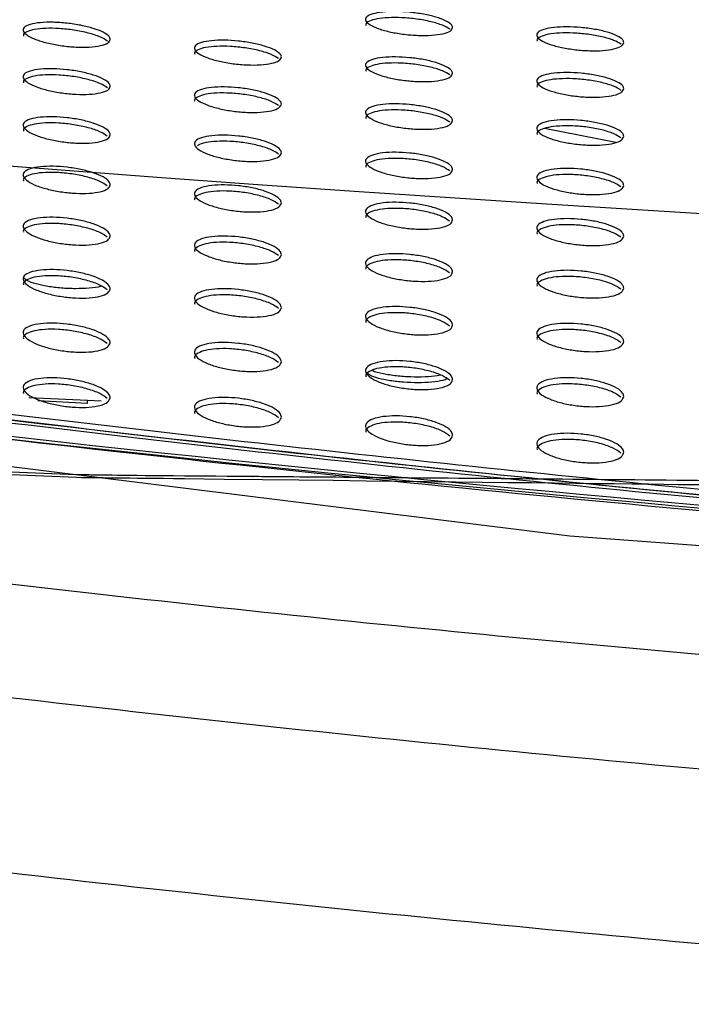
# Paper-space layout '_Bottom' of a CAD drawing. Units: millimetres. Extents: x -282 to 446, y 80 to 759.
# Drawn here: x -8 to 15, y 182 to 216 of the extents above; entities that cross this region are included whole.
import ezdxf

# ---------------------------------------------------------------- set-up
doc = ezdxf.new("R2010")
doc.units = ezdxf.units.MM

psp = doc.layouts.new('_Bottom')

# ---------------------------------------------------------------- linework, layer by layer
at = {"color": 7, "linetype": 'Continuous', "lineweight": 25}
for p, q in [((12.556, 211.637), (10.099, 212.111)), ((-5.649, 202.736), (-7.676, 202.837)), ((-5.649, 202.634), (-7.36, 202.727)), ((-5.176, 202.716), (-5.649, 202.736)), ((-5.649, 202.634), (-5.649, 202.736))]:
    psp.add_line(p, q, dxfattribs=at)
at = {"color": 7, "linetype": 'Continuous', "flags": 128}
psp.add_lwpolyline([(276.688, 211.202), (232.854, 203.549), (188.694, 198.069), (144.317, 194.776), (99.832, 193.677), (55.346, 194.776), (10.969, 198.069), (-33.19, 203.549), (-77.025, 211.202)], dxfattribs=at)
at = {"color": 7, "linetype": 'Continuous', "lineweight": 25}
psp.add_arc((99.832, 933.87), 720, 260.490137, 267.014382, dxfattribs=at)
at = {"color": 7, "linetype": 'Continuous'}
psp.add_arc((100.041, 1611.822), 1405.182, 261.312834, 278.669928, dxfattribs=at)
at = {"color": 7, "linetype": 'Continuous', "lineweight": 25}
for points, knots in [([(6.932, 215.598), (6.915, 215.556), (6.881, 215.47), (6.616, 215.376), (6.228, 215.323), (5.757, 215.318), (5.261, 215.357), (4.783, 215.437), (4.37, 215.55), (4.065, 215.686), (3.912, 215.83), (3.94, 215.965), (4.148, 216.071), (4.503, 216.136), (4.955, 216.155), (5.449, 216.128), (5.938, 216.061), (6.377, 215.959), (6.718, 215.831), (6.904, 215.705), (6.924, 215.629), (6.932, 215.598)], [0, 0, 0, 0, 0.054815, 0.109685, 0.163099, 0.214742, 0.265567, 0.316819, 0.369527, 0.424141, 0.480319, 0.536982, 0.592759, 0.646707, 0.698788, 0.749794, 0.800882, 0.853108, 0.907085, 0.962763, 1, 1, 1, 1]), ([(6.836, 215.535), (6.761, 215.582), (6.61, 215.676), (6.195, 215.801), (5.702, 215.893), (5.183, 215.941), (4.706, 215.943), (4.31, 215.901), (4.046, 215.82), (3.921, 215.737), (3.944, 215.68), (3.949, 215.668)], [0, 0, 0, 0, 0.125229, 0.252871, 0.377596, 0.497981, 0.614651, 0.729766, 0.845964, 0.965398, 1, 1, 1, 1]), ([(-96.231, 215.579), (-90.089, 214.341), (-77.806, 211.864), (-59.287, 208.584), (-40.706, 205.626), (-21.497, 202.947), (-1.671, 200.581), (18.782, 198.585), (39.284, 196.991), (52.982, 196.3), (59.832, 195.954)], [0, 0, 0, 0, 0.119374, 0.238748, 0.35829, 0.477832, 0.608257, 0.738681, 0.869341, 1, 1, 1, 1]), ([(-4.868, 215.188), (-4.885, 215.145), (-4.918, 215.058), (-5.183, 214.965), (-5.569, 214.916), (-6.038, 214.916), (-6.532, 214.963), (-7.009, 215.05), (-7.424, 215.17), (-7.732, 215.314), (-7.887, 215.464), (-7.861, 215.602), (-7.653, 215.709), (-7.299, 215.771), (-6.849, 215.784), (-6.357, 215.751), (-5.87, 215.677), (-5.429, 215.567), (-5.086, 215.431), (-4.896, 215.299), (-4.876, 215.22), (-4.868, 215.188)], [0, 0, 0, 0, 0.054659, 0.109381, 0.162517, 0.213833, 0.264422, 0.315618, 0.368474, 0.423391, 0.479908, 0.536785, 0.592541, 0.646245, 0.697991, 0.748726, 0.799709, 0.85203, 0.906271, 0.96228, 1, 1, 1, 1]), ([(-4.965, 215.129), (-5.04, 215.178), (-5.192, 215.277), (-5.608, 215.41), (-6.104, 215.511), (-6.624, 215.567), (-7.102, 215.574), (-7.495, 215.536), (-7.757, 215.456), (-7.879, 215.373), (-7.856, 215.316), (-7.851, 215.303)], [0, 0, 0, 0, 0.1255897, 0.2539717, 0.379523, 0.5004543, 0.6171833, 0.7319048, 0.8474618, 0.9662845, 1, 1, 1, 1]), ([(12.832, 215.08), (12.815, 215.037), (12.781, 214.951), (12.515, 214.853), (12.126, 214.797), (11.654, 214.789), (11.157, 214.826), (10.68, 214.903), (10.268, 215.014), (9.964, 215.148), (9.812, 215.292), (9.84, 215.428), (10.048, 215.537), (10.405, 215.605), (10.858, 215.627), (11.353, 215.603), (11.841, 215.539), (12.279, 215.44), (12.619, 215.313), (12.805, 215.187), (12.824, 215.111), (12.832, 215.08)], [0, 0, 0, 0, 0.054946, 0.109948, 0.163501, 0.21524, 0.266082, 0.317273, 0.369867, 0.424355, 0.480447, 0.537108, 0.592975, 0.647061, 0.699262, 0.750318, 0.801369, 0.853487, 0.90733, 0.962902, 1, 1, 1, 1]), ([(-88.773, 215.302), (-78.406, 213.246), (-57.677, 209.137), (-26.345, 204.257), (5.108, 200.386), (34.681, 197.667), (53.778, 196.747), (62.332, 196.335)], [0, 0, 0, 0, 0.207948, 0.415817, 0.623795, 0.831504, 1, 1, 1, 1]), ([(-88.773, 215.302), (-81.799, 213.897), (-67.851, 211.087), (-46.805, 207.453), (-25.676, 204.25), (-0.875, 201.084), (27.619, 198.195), (49.09, 196.975), (59.832, 196.365)], [0, 0, 0, 0, 0.142313, 0.284626, 0.427219, 0.569812, 0.784777, 1, 1, 1, 1]), ([(-88.773, 215.196), (-81.782, 213.788), (-67.802, 210.973), (-46.706, 207.333), (-25.526, 204.126), (-0.725, 200.965), (27.719, 198.087), (49.123, 196.872), (59.832, 196.264)], [0, 0, 0, 0, 0.142647, 0.285294, 0.428224, 0.571154, 0.785449, 1, 1, 1, 1]), ([(-88.733, 215.491), (-78.369, 213.436), (-57.644, 209.326), (-26.319, 204.446), (5.129, 200.575), (34.692, 197.857), (53.783, 196.937), (62.332, 196.525)], [0, 0, 0, 0, 0.20796, 0.415841, 0.623831, 0.83155, 1, 1, 1, 1]), ([(12.735, 215.018), (12.66, 215.064), (12.509, 215.158), (12.095, 215.281), (11.602, 215.369), (11.084, 215.414), (10.608, 215.413), (10.212, 215.368), (9.946, 215.284), (9.821, 215.2), (9.844, 215.143), (9.849, 215.13)], [0, 0, 0, 0, 0.125025, 0.252581, 0.377045, 0.497149, 0.613668, 0.728835, 0.84527, 0.965047, 1, 1, 1, 1]), ([(1.032, 214.583), (1.015, 214.539), (0.982, 214.452), (0.716, 214.356), (0.329, 214.304), (-0.141, 214.301), (-0.636, 214.344), (-1.113, 214.428), (-1.527, 214.546), (-1.833, 214.688), (-1.987, 214.837), (-1.96, 214.976), (-1.753, 215.085), (-1.397, 215.149), (-0.946, 215.166), (-0.453, 215.137), (0.034, 215.065), (0.473, 214.958), (0.816, 214.825), (1.004, 214.694), (1.024, 214.615), (1.032, 214.583)], [0, 0, 0, 0, 0.054795, 0.10965, 0.16294, 0.214376, 0.265002, 0.316143, 0.368874, 0.423641, 0.480049, 0.536915, 0.592765, 0.646623, 0.698505, 0.7493, 0.800252, 0.852466, 0.906562, 0.962448, 1, 1, 1, 1]), ([(0.935, 214.525), (0.86, 214.573), (0.708, 214.671), (0.292, 214.801), (-0.203, 214.899), (-0.723, 214.951), (-1.199, 214.955), (-1.593, 214.914), (-1.856, 214.831), (-1.979, 214.747), (-1.956, 214.689), (-1.951, 214.676)], [0, 0, 0, 0, 0.125389, 0.253633, 0.378879, 0.499501, 0.616072, 0.730855, 0.84667, 0.965857, 1, 1, 1, 1]), ([(6.932, 214.018), (6.915, 213.974), (6.881, 213.885), (6.616, 213.788), (6.227, 213.733), (5.756, 213.726), (5.26, 213.767), (4.784, 213.848), (4.371, 213.964), (4.066, 214.104), (3.912, 214.253), (3.94, 214.392), (4.148, 214.502), (4.505, 214.57), (4.957, 214.59), (5.45, 214.563), (5.938, 214.495), (6.376, 214.391), (6.717, 214.259), (6.904, 214.128), (6.924, 214.05), (6.932, 214.018)], [0, 0, 0, 0, 0.054914, 0.109888, 0.163312, 0.214853, 0.265513, 0.316609, 0.369229, 0.423863, 0.480172, 0.537023, 0.592958, 0.646955, 0.698961, 0.749812, 0.800735, 0.852849, 0.906815, 0.962592, 1, 1, 1, 1]), ([(-4.868, 213.571), (-4.885, 213.526), (-4.918, 213.436), (-5.183, 213.339), (-5.571, 213.288), (-6.039, 213.287), (-6.533, 213.334), (-7.009, 213.423), (-7.423, 213.546), (-7.731, 213.694), (-7.887, 213.849), (-7.861, 213.992), (-7.653, 214.103), (-7.297, 214.167), (-6.847, 214.182), (-6.356, 214.149), (-5.87, 214.073), (-5.43, 213.961), (-5.087, 213.822), (-4.897, 213.685), (-4.876, 213.604), (-4.868, 213.571)], [0, 0, 0, 0, 0.054766, 0.109599, 0.162746, 0.21395, 0.264362, 0.31539, 0.368154, 0.423095, 0.479753, 0.536832, 0.592755, 0.646509, 0.698175, 0.748745, 0.799553, 0.851756, 0.905983, 0.962098, 1, 1, 1, 1]), ([(6.834, 213.96), (6.759, 214.008), (6.608, 214.105), (6.192, 214.233), (5.698, 214.327), (5.179, 214.376), (4.703, 214.377), (4.309, 214.333), (4.045, 214.248), (3.921, 214.163), (3.944, 214.104), (3.949, 214.091)], [0, 0, 0, 0, 0.125202, 0.253329, 0.378303, 0.498646, 0.615072, 0.729912, 0.845963, 0.965484, 1, 1, 1, 1]), ([(-4.966, 213.517), (-5.041, 213.568), (-5.194, 213.669), (-5.611, 213.806), (-6.108, 213.909), (-6.629, 213.965), (-7.105, 213.971), (-7.497, 213.931), (-7.757, 213.847), (-7.879, 213.761), (-7.856, 213.702), (-7.851, 213.689)], [0, 0, 0, 0, 0.125582, 0.254485, 0.380302, 0.501183, 0.617647, 0.732075, 0.847476, 0.966389, 1, 1, 1, 1]), ([(12.832, 213.488), (12.815, 213.443), (12.781, 213.354), (12.515, 213.254), (12.125, 213.196), (11.653, 213.187), (11.157, 213.225), (10.681, 213.304), (10.269, 213.418), (9.965, 213.556), (9.812, 213.705), (9.84, 213.845), (10.049, 213.958), (10.406, 214.028), (10.859, 214.051), (11.354, 214.027), (11.841, 213.961), (12.278, 213.859), (12.618, 213.728), (12.804, 213.599), (12.824, 213.52), (12.832, 213.488)], [0, 0, 0, 0, 0.055035, 0.110129, 0.163681, 0.21531, 0.265986, 0.317027, 0.369544, 0.424063, 0.480292, 0.53714, 0.593155, 0.647279, 0.699396, 0.750294, 0.801183, 0.8532, 0.907043, 0.962722, 1, 1, 1, 1]), ([(12.734, 213.431), (12.659, 213.478), (12.508, 213.575), (12.092, 213.701), (11.598, 213.793), (11.08, 213.838), (10.604, 213.836), (10.21, 213.79), (9.946, 213.703), (9.821, 213.615), (9.844, 213.557), (9.849, 213.544)], [0, 0, 0, 0, 0.125009, 0.253054, 0.377787, 0.497872, 0.614164, 0.729057, 0.845329, 0.965163, 1, 1, 1, 1]), ([(1.032, 212.959), (1.015, 212.913), (0.981, 212.823), (0.716, 212.723), (0.327, 212.668), (-0.143, 212.664), (-0.637, 212.708), (-1.112, 212.794), (-1.526, 212.914), (-1.833, 213.06), (-1.987, 213.214), (-1.961, 213.358), (-1.752, 213.471), (-1.395, 213.539), (-0.944, 213.557), (-0.452, 213.527), (0.034, 213.455), (0.473, 213.345), (0.815, 213.208), (1.004, 213.073), (1.024, 212.991), (1.032, 212.959)], [0, 0, 0, 0, 0.054907, 0.109879, 0.163187, 0.214516, 0.264968, 0.315941, 0.368574, 0.42336, 0.479904, 0.53697, 0.592989, 0.646903, 0.69871, 0.749345, 0.800122, 0.852214, 0.906291, 0.962277, 1, 1, 1, 1]), ([(0.933, 212.905), (0.858, 212.955), (0.706, 213.056), (0.289, 213.19), (-0.207, 213.289), (-0.727, 213.341), (-1.202, 213.344), (-1.595, 213.301), (-1.856, 213.215), (-1.979, 213.127), (-1.956, 213.068), (-1.951, 213.055)], [0, 0, 0, 0, 0.125363, 0.254118, 0.379614, 0.500174, 0.616481, 0.730979, 0.846653, 0.965944, 1, 1, 1, 1]), ([(6.932, 212.386), (6.915, 212.34), (6.881, 212.249), (6.615, 212.147), (6.225, 212.09), (5.754, 212.083), (5.259, 212.124), (4.784, 212.207), (4.372, 212.325), (4.066, 212.469), (3.912, 212.623), (3.94, 212.767), (4.149, 212.882), (4.506, 212.952), (4.959, 212.973), (5.452, 212.947), (5.938, 212.877), (6.375, 212.77), (6.716, 212.635), (6.904, 212.5), (6.924, 212.419), (6.932, 212.386)], [0, 0, 0, 0, 0.055025, 0.110113, 0.163555, 0.214992, 0.265481, 0.31641, 0.368934, 0.423584, 0.480025, 0.537074, 0.593179, 0.647234, 0.699167, 0.749858, 0.800605, 0.852598, 0.906546, 0.962424, 1, 1, 1, 1]), ([(-4.868, 211.901), (-4.885, 211.854), (-4.918, 211.761), (-5.184, 211.661), (-5.572, 211.607), (-6.041, 211.605), (-6.534, 211.653), (-7.008, 211.743), (-7.422, 211.869), (-7.731, 212.02), (-7.887, 212.181), (-7.861, 212.329), (-7.652, 212.443), (-7.296, 212.511), (-6.845, 212.527), (-6.355, 212.494), (-5.87, 212.417), (-5.431, 212.302), (-5.087, 212.16), (-4.897, 212.019), (-4.876, 211.935), (-4.868, 211.901)], [0, 0, 0, 0, 0.054875, 0.10982, 0.162977, 0.214068, 0.264301, 0.315163, 0.367834, 0.422798, 0.479597, 0.53688, 0.592972, 0.646778, 0.698363, 0.748768, 0.799399, 0.851482, 0.905695, 0.961917, 1, 1, 1, 1]), ([(6.833, 212.333), (6.758, 212.383), (6.606, 212.483), (6.189, 212.614), (5.693, 212.71), (5.175, 212.759), (4.7, 212.759), (4.307, 212.713), (4.045, 212.625), (3.921, 212.536), (3.944, 212.476), (3.949, 212.463)], [0, 0, 0, 0, 0.125172, 0.253804, 0.379026, 0.499305, 0.615467, 0.730023, 0.845935, 0.965563, 1, 1, 1, 1]), ([(-4.968, 211.852), (-5.043, 211.904), (-5.196, 212.009), (-5.614, 212.148), (-6.113, 212.253), (-6.633, 212.31), (-7.108, 212.315), (-7.498, 212.272), (-7.758, 212.185), (-7.879, 212.096), (-7.856, 212.035), (-7.851, 212.022)], [0, 0, 0, 0, 0.125582, 0.255013, 0.381096, 0.501918, 0.618111, 0.732242, 0.84749, 0.966499, 1, 1, 1, 1]), ([(12.832, 211.846), (12.815, 211.8), (12.781, 211.707), (12.514, 211.604), (12.124, 211.544), (11.651, 211.534), (11.156, 211.573), (10.682, 211.654), (10.27, 211.77), (9.966, 211.913), (9.812, 212.066), (9.84, 212.212), (10.049, 212.328), (10.408, 212.401), (10.861, 212.425), (11.355, 212.4), (11.841, 212.333), (12.277, 212.228), (12.617, 212.094), (12.804, 211.96), (12.824, 211.878), (12.832, 211.846)], [0, 0, 0, 0, 0.055135, 0.110332, 0.163891, 0.21541, 0.265916, 0.316797, 0.369228, 0.423772, 0.480138, 0.537181, 0.593359, 0.64753, 0.699565, 0.750299, 0.801017, 0.852924, 0.90676, 0.962547, 1, 1, 1, 1]), ([(12.732, 211.793), (12.657, 211.843), (12.506, 211.942), (12.089, 212.072), (11.594, 212.166), (11.076, 212.212), (10.601, 212.209), (10.209, 212.16), (9.945, 212.07), (9.821, 211.98), (9.844, 211.92), (9.849, 211.907)], [0, 0, 0, 0, 0.124991, 0.253541, 0.378538, 0.498583, 0.614627, 0.729234, 0.845349, 0.965264, 1, 1, 1, 1]), ([(1.032, 211.281), (1.015, 211.234), (0.981, 211.14), (0.715, 211.037), (0.326, 210.98), (-0.145, 210.975), (-0.638, 211.019), (-1.112, 211.106), (-1.525, 211.23), (-1.832, 211.379), (-1.987, 211.538), (-1.961, 211.687), (-1.751, 211.804), (-1.394, 211.875), (-0.942, 211.894), (-0.451, 211.864), (0.035, 211.791), (0.472, 211.679), (0.814, 211.538), (1.004, 211.399), (1.024, 211.315), (1.032, 211.281)], [0, 0, 0, 0, 0.055023, 0.110114, 0.163439, 0.214659, 0.264932, 0.315735, 0.368271, 0.423076, 0.479758, 0.537026, 0.593219, 0.647189, 0.698921, 0.749392, 0.799992, 0.85196, 0.906017, 0.962105, 1, 1, 1, 1]), ([(0.932, 211.233), (0.857, 211.284), (0.704, 211.388), (0.286, 211.525), (-0.212, 211.626), (-0.73, 211.678), (-1.208, 211.681), (-1.586, 211.633), (-1.812, 211.573), (-1.856, 211.524), (-1.864, 211.515)], [0, 0, 0, 0, 0.143651, 0.291806, 0.435915, 0.574001, 0.706978, 0.837866, 0.970271, 1, 1, 1, 1]), ([(6.932, 210.701), (6.915, 210.654), (6.881, 210.559), (6.614, 210.454), (6.224, 210.394), (5.752, 210.386), (5.258, 210.428), (4.785, 210.512), (4.373, 210.633), (4.067, 210.781), (3.912, 210.94), (3.94, 211.089), (4.149, 211.208), (4.508, 211.281), (4.961, 211.304), (5.453, 211.277), (5.938, 211.206), (6.375, 211.097), (6.716, 210.958), (6.904, 210.819), (6.924, 210.735), (6.932, 210.701)], [0, 0, 0, 0, 0.055144, 0.110354, 0.163817, 0.215148, 0.265461, 0.316219, 0.368642, 0.423306, 0.479881, 0.537133, 0.593414, 0.647532, 0.699392, 0.74992, 0.800488, 0.852354, 0.90628, 0.962257, 1, 1, 1, 1]), ([(41.762, 191.94), (31.001, 192.725), (9.467, 194.297), (-18.241, 197.515), (-41.409, 200.763), (-60.068, 203.76), (-78.682, 207.085), (-91.04, 209.599), (-97.219, 210.857)], [0, 0, 0, 0, 0.230564, 0.461387, 0.595943, 0.730498, 0.865249, 1, 1, 1, 1]), ([(-4.868, 210.179), (-4.885, 210.131), (-4.919, 210.035), (-5.185, 209.931), (-5.574, 209.875), (-6.042, 209.873), (-6.534, 209.921), (-7.008, 210.012), (-7.421, 210.141), (-7.73, 210.296), (-7.887, 210.461), (-7.861, 210.614), (-7.652, 210.733), (-7.294, 210.803), (-6.844, 210.82), (-6.354, 210.787), (-5.87, 210.708), (-5.432, 210.592), (-5.088, 210.446), (-4.897, 210.301), (-4.877, 210.214), (-4.868, 210.179)], [0, 0, 0, 0, 0.054981, 0.110035, 0.1632, 0.214178, 0.264237, 0.314935, 0.367516, 0.422503, 0.479441, 0.536925, 0.593185, 0.647042, 0.698547, 0.748787, 0.799244, 0.851209, 0.905409, 0.961739, 1, 1, 1, 1]), ([(6.831, 210.654), (6.756, 210.704), (6.604, 210.808), (6.186, 210.942), (5.689, 211.041), (5.17, 211.09), (4.697, 211.088), (4.306, 211.04), (4.044, 210.948), (3.921, 210.856), (3.944, 210.795), (3.949, 210.781)], [0, 0, 0, 0, 0.125144, 0.254295, 0.37976, 0.499962, 0.615846, 0.730114, 0.845893, 0.965643, 1, 1, 1, 1]), ([(-4.969, 210.136), (-5.045, 210.188), (-5.197, 210.296), (-5.617, 210.439), (-6.117, 210.546), (-6.638, 210.603), (-7.111, 210.607), (-7.5, 210.561), (-7.758, 210.471), (-7.879, 210.38), (-7.857, 210.318), (-7.852, 210.304)], [0, 0, 0, 0, 0.125594, 0.255549, 0.381894, 0.502655, 0.618575, 0.732411, 0.847509, 0.966614, 1, 1, 1, 1]), ([(12.832, 210.152), (12.815, 210.105), (12.781, 210.009), (12.513, 209.902), (12.122, 209.84), (11.65, 209.83), (11.155, 209.869), (10.682, 209.952), (10.271, 210.071), (9.966, 210.217), (9.812, 210.376), (9.84, 210.526), (10.05, 210.646), (10.409, 210.722), (10.863, 210.747), (11.356, 210.722), (11.841, 210.653), (12.277, 210.546), (12.617, 210.408), (12.804, 210.27), (12.824, 210.186), (12.832, 210.152)], [0, 0, 0, 0, 0.055246, 0.110558, 0.164132, 0.215543, 0.265876, 0.316591, 0.368925, 0.423487, 0.479988, 0.537233, 0.593583, 0.647812, 0.699769, 0.750337, 0.800879, 0.852666, 0.906488, 0.962379, 1, 1, 1, 1]), ([(12.731, 210.105), (12.656, 210.156), (12.504, 210.258), (12.086, 210.391), (11.59, 210.487), (11.072, 210.534), (10.598, 210.53), (10.207, 210.479), (9.945, 210.386), (9.821, 210.293), (9.844, 210.231), (9.849, 210.217)], [0, 0, 0, 0, 0.124969, 0.254031, 0.379281, 0.499265, 0.615041, 0.729359, 0.845327, 0.965348, 1, 1, 1, 1]), ([(1.032, 209.551), (1.015, 209.502), (0.981, 209.406), (0.714, 209.299), (0.324, 209.239), (-0.146, 209.234), (-0.639, 209.278), (-1.112, 209.367), (-1.524, 209.493), (-1.831, 209.647), (-1.987, 209.811), (-1.961, 209.964), (-1.751, 210.085), (-1.392, 210.159), (-0.94, 210.179), (-0.449, 210.149), (0.035, 210.074), (0.472, 209.96), (0.814, 209.816), (1.003, 209.673), (1.024, 209.586), (1.032, 209.551)], [0, 0, 0, 0, 0.055136, 0.110343, 0.163681, 0.214788, 0.264885, 0.315522, 0.367965, 0.422791, 0.47961, 0.53708, 0.593442, 0.647468, 0.699122, 0.749431, 0.799854, 0.851701, 0.905741, 0.961933, 1, 1, 1, 1]), ([(0.93, 209.508), (0.855, 209.561), (0.702, 209.667), (0.283, 209.808), (-0.216, 209.911), (-0.736, 209.964), (-1.209, 209.964), (-1.598, 209.916), (-1.857, 209.823), (-1.979, 209.73), (-1.956, 209.667), (-1.951, 209.653)], [0, 0, 0, 0, 0.125345, 0.255145, 0.381144, 0.501564, 0.617323, 0.731244, 0.846638, 0.966151, 1, 1, 1, 1]), ([(6.932, 208.964), (6.915, 208.915), (6.881, 208.817), (6.613, 208.708), (6.222, 208.646), (5.751, 208.638), (5.257, 208.679), (4.785, 208.765), (4.373, 208.889), (4.068, 209.041), (3.912, 209.204), (3.939, 209.358), (4.15, 209.481), (4.51, 209.558), (4.963, 209.581), (5.455, 209.554), (5.939, 209.482), (6.374, 209.37), (6.715, 209.228), (6.904, 209.085), (6.924, 208.999), (6.932, 208.964)], [0, 0, 0, 0, 0.055264, 0.1105986, 0.1640824, 0.2153059, 0.2654417, 0.3160285, 0.3683522, 0.4230314, 0.4797401, 0.5371948, 0.5936521, 0.6478327, 0.6996208, 0.7499861, 0.8003743, 0.8521139, 0.9060165, 0.9620938, 1, 1, 1, 1]), ([(6.829, 208.922), (6.754, 208.974), (6.602, 209.08), (6.183, 209.218), (5.685, 209.318), (5.166, 209.367), (4.694, 209.364), (4.304, 209.313), (4.044, 209.219), (3.921, 209.124), (3.944, 209.061), (3.949, 209.047)], [0, 0, 0, 0, 0.125126, 0.254798, 0.380503, 0.500621, 0.616224, 0.730206, 0.845855, 0.965733, 1, 1, 1, 1]), ([(-4.868, 208.408), (-4.885, 208.358), (-4.919, 208.26), (-5.185, 208.153), (-5.575, 208.095), (-6.044, 208.092), (-6.535, 208.14), (-7.007, 208.233), (-7.42, 208.365), (-7.729, 208.523), (-7.887, 208.692), (-7.861, 208.85), (-7.651, 208.972), (-7.293, 209.045), (-6.842, 209.063), (-6.353, 209.03), (-5.87, 208.95), (-5.432, 208.831), (-5.089, 208.682), (-4.897, 208.533), (-4.877, 208.444), (-4.868, 208.408)], [0, 0, 0, 0, 0.0550813, 0.1102395, 0.1634088, 0.2142749, 0.2641665, 0.3147106, 0.3672067, 0.4222166, 0.4792869, 0.5369652, 0.5933872, 0.6472938, 0.6987187, 0.7488001, 0.7990884, 0.8509406, 0.9051305, 0.961567, 1, 1, 1, 1]), ([(-4.974, 208.371), (-5.048, 208.425), (-5.201, 208.535), (-5.62, 208.68), (-6.121, 208.789), (-6.642, 208.846), (-7.114, 208.849), (-7.502, 208.801), (-7.759, 208.709), (-7.879, 208.615), (-7.857, 208.551), (-7.852, 208.537)], [0, 0, 0, 0, 0.12429, 0.254952, 0.381744, 0.502627, 0.618455, 0.732175, 0.847301, 0.96668, 1, 1, 1, 1]), ([(12.832, 208.407), (12.815, 208.358), (12.781, 208.26), (12.512, 208.149), (12.12, 208.085), (11.648, 208.074), (11.154, 208.113), (10.682, 208.198), (10.272, 208.32), (9.967, 208.47), (9.812, 208.633), (9.84, 208.788), (10.05, 208.913), (10.411, 208.991), (10.865, 209.017), (11.358, 208.992), (11.841, 208.922), (12.276, 208.812), (12.616, 208.671), (12.804, 208.529), (12.824, 208.442), (12.832, 208.407)], [0, 0, 0, 0, 0.055365, 0.110799, 0.164396, 0.215704, 0.265863, 0.316408, 0.368642, 0.423216, 0.479847, 0.537294, 0.593822, 0.648116, 0.7, 0.750405, 0.800769, 0.852431, 0.906232, 0.962222, 1, 1, 1, 1]), ([(12.729, 208.366), (12.654, 208.417), (12.502, 208.523), (12.083, 208.659), (11.585, 208.757), (11.067, 208.804), (10.595, 208.799), (10.206, 208.746), (9.944, 208.649), (9.821, 208.554), (9.844, 208.49), (9.849, 208.476)], [0, 0, 0, 0, 0.124945, 0.254517, 0.380004, 0.499906, 0.615404, 0.729435, 0.845273, 0.965419, 1, 1, 1, 1]), ([(1.032, 207.771), (1.015, 207.721), (0.981, 207.621), (0.713, 207.511), (0.323, 207.45), (-0.148, 207.444), (-0.639, 207.489), (-1.111, 207.58), (-1.523, 207.708), (-1.831, 207.865), (-1.987, 208.033), (-1.961, 208.191), (-1.75, 208.316), (-1.391, 208.392), (-0.938, 208.414), (-0.448, 208.384), (0.035, 208.307), (0.471, 208.191), (0.813, 208.044), (1.003, 207.896), (1.024, 207.807), (1.032, 207.771)], [0, 0, 0, 0, 0.055239, 0.110554, 0.163898, 0.214893, 0.26482, 0.3153, 0.367658, 0.422508, 0.47946, 0.537125, 0.59365, 0.647726, 0.699301, 0.74945, 0.799704, 0.851437, 0.905465, 0.961762, 1, 1, 1, 1]), ([(0.926, 207.734), (0.852, 207.788), (0.699, 207.897), (0.28, 208.04), (-0.22, 208.145), (-0.74, 208.198), (-1.212, 208.197), (-1.599, 208.147), (-1.858, 208.052), (-1.979, 207.956), (-1.956, 207.892), (-1.951, 207.878)], [0, 0, 0, 0, 0.124451, 0.254898, 0.38128, 0.50176, 0.617373, 0.731129, 0.846502, 0.966237, 1, 1, 1, 1]), ([(6.932, 207.175), (6.915, 207.125), (6.881, 207.025), (6.612, 206.912), (6.22, 206.848), (5.749, 206.839), (5.257, 206.881), (4.785, 206.969), (4.374, 207.095), (4.068, 207.25), (3.912, 207.418), (3.939, 207.577), (4.15, 207.704), (4.511, 207.783), (4.965, 207.808), (5.456, 207.78), (5.939, 207.707), (6.374, 207.593), (6.714, 207.447), (6.904, 207.301), (6.924, 207.211), (6.932, 207.175)], [0, 0, 0, 0, 0.055378, 0.1108303, 0.1643293, 0.215444, 0.2654072, 0.3158314, 0.3680634, 0.4227609, 0.4796013, 0.5372524, 0.5938786, 0.6481167, 0.6998311, 0.7500374, 0.8002529, 0.8518724, 0.9057562, 0.9619333, 1, 1, 1, 1]), ([(6.827, 207.139), (6.752, 207.192), (6.599, 207.301), (6.18, 207.442), (5.68, 207.544), (5.162, 207.593), (4.691, 207.589), (4.303, 207.536), (4.043, 207.439), (3.921, 207.341), (3.944, 207.276), (3.949, 207.262)], [0, 0, 0, 0, 0.124611, 0.254869, 0.380885, 0.500993, 0.616392, 0.730162, 0.845752, 0.965818, 1, 1, 1, 1]), ([(-4.868, 206.591), (-4.885, 206.541), (-4.919, 206.44), (-5.186, 206.329), (-5.576, 206.269), (-6.045, 206.266), (-6.535, 206.315), (-7.007, 206.41), (-7.419, 206.543), (-7.729, 206.705), (-7.887, 206.878), (-7.862, 207.04), (-7.651, 207.166), (-7.291, 207.241), (-6.84, 207.26), (-6.352, 207.226), (-5.87, 207.146), (-5.433, 207.025), (-5.089, 206.872), (-4.897, 206.72), (-4.877, 206.628), (-4.868, 206.591)], [0, 0, 0, 0, 0.055174, 0.110429, 0.163601, 0.214362, 0.264097, 0.314497, 0.366914, 0.421945, 0.479141, 0.537002, 0.593577, 0.64753, 0.698879, 0.748809, 0.798939, 0.850687, 0.904869, 0.961407, 1, 1, 1, 1]), ([(-4.972, 206.557), (-5.047, 206.613), (-5.201, 206.726), (-5.623, 206.875), (-6.125, 206.986), (-6.646, 207.043), (-7.117, 207.044), (-7.503, 206.995), (-7.759, 206.9), (-7.879, 206.803), (-7.857, 206.738), (-7.852, 206.724)], [0, 0, 0, 0, 0.125821, 0.256739, 0.383554, 0.50417, 0.619545, 0.732799, 0.847588, 0.966848, 1, 1, 1, 1]), ([(12.832, 206.612), (12.815, 206.562), (12.781, 206.461), (12.511, 206.346), (12.119, 206.279), (11.646, 206.268), (11.153, 206.308), (10.682, 206.394), (10.272, 206.518), (9.967, 206.672), (9.812, 206.839), (9.839, 206.999), (10.051, 207.128), (10.413, 207.209), (10.867, 207.236), (11.359, 207.211), (11.842, 207.14), (12.276, 207.028), (12.616, 206.883), (12.804, 206.738), (12.824, 206.648), (12.832, 206.612)], [0, 0, 0, 0, 0.055486, 0.111045, 0.164666, 0.215873, 0.265863, 0.316243, 0.368378, 0.42296, 0.479716, 0.53736, 0.594063, 0.648423, 0.70024, 0.750489, 0.800677, 0.852215, 0.905992, 0.962075, 1, 1, 1, 1]), ([(-97.219, 206.9), (-86.142, 204.704), (-63.988, 200.312), (-30.447, 195.135), (3.289, 191.028), (27.047, 188.979), (39.514, 188.159), (40.662, 188.083)], [0, 0, 0, 0, 0.243237, 0.486474, 0.73085, 0.975225, 1, 1, 1, 1]), ([(-5.171, 206.683), (-5.183, 206.679), (-5.275, 206.644), (-5.584, 206.608), (-6.049, 206.587), (-6.555, 206.608), (-7.034, 206.666), (-7.442, 206.754), (-7.75, 206.865), (-7.822, 206.945), (-7.858, 206.986)], [0, 0, 0, 0, 0.021749, 0.163923, 0.302344, 0.438412, 0.574475, 0.712789, 0.854675, 1, 1, 1, 1]), ([(12.727, 206.576), (12.652, 206.629), (12.5, 206.737), (12.08, 206.876), (11.581, 206.976), (11.063, 207.023), (10.592, 207.016), (10.204, 206.961), (9.944, 206.862), (9.821, 206.763), (9.844, 206.698), (9.849, 206.684)], [0, 0, 0, 0, 0.124715, 0.254816, 0.380552, 0.50039, 0.615637, 0.72942, 0.84517, 0.965482, 1, 1, 1, 1]), ([(1.032, 205.945), (1.015, 205.894), (0.981, 205.792), (0.713, 205.679), (0.321, 205.616), (-0.149, 205.61), (-0.64, 205.655), (-1.111, 205.747), (-1.522, 205.878), (-1.83, 206.038), (-1.987, 206.211), (-1.961, 206.373), (-1.75, 206.501), (-1.389, 206.58), (-0.937, 206.602), (-0.447, 206.571), (0.035, 206.494), (0.47, 206.375), (0.812, 206.225), (1.003, 206.074), (1.023, 205.982), (1.032, 205.945)], [0, 0, 0, 0, 0.055331, 0.110741, 0.164084, 0.214972, 0.26474, 0.315078, 0.367361, 0.422235, 0.479314, 0.537161, 0.593837, 0.647956, 0.699453, 0.749451, 0.799547, 0.851177, 0.9052, 0.9616, 1, 1, 1, 1]), ([(0.928, 205.911), (0.853, 205.966), (0.699, 206.079), (0.277, 206.226), (-0.224, 206.333), (-0.744, 206.386), (-1.215, 206.384), (-1.601, 206.332), (-1.858, 206.234), (-1.979, 206.136), (-1.956, 206.071), (-1.951, 206.056)], [0, 0, 0, 0, 0.12598, 0.256685, 0.383093, 0.503312, 0.618478, 0.731771, 0.846807, 0.966419, 1, 1, 1, 1]), ([(6.932, 205.34), (6.915, 205.289), (6.881, 205.186), (6.612, 205.07), (6.219, 205.004), (5.748, 204.994), (5.256, 205.037), (4.786, 205.127), (4.375, 205.255), (4.069, 205.414), (3.912, 205.586), (3.939, 205.749), (4.151, 205.879), (4.513, 205.961), (4.967, 205.986), (5.457, 205.959), (5.939, 205.884), (6.373, 205.768), (6.714, 205.619), (6.903, 205.469), (6.924, 205.377), (6.932, 205.34)], [0, 0, 0, 0, 0.055477, 0.111032, 0.164536, 0.215544, 0.265347, 0.315624, 0.367778, 0.422499, 0.479465, 0.537298, 0.594077, 0.648362, 0.700002, 0.750059, 0.800115, 0.851628, 0.905501, 0.961777, 1, 1, 1, 1]), ([(6.829, 205.306), (6.753, 205.361), (6.599, 205.473), (6.177, 205.618), (5.676, 205.722), (5.158, 205.772), (4.688, 205.767), (4.301, 205.712), (4.043, 205.611), (3.921, 205.512), (3.944, 205.446), (3.949, 205.431)], [0, 0, 0, 0, 0.126161, 0.256671, 0.382698, 0.502531, 0.617478, 0.730787, 0.846047, 0.965998, 1, 1, 1, 1]), ([(-4.868, 204.733), (-4.885, 204.681), (-4.919, 204.578), (-5.187, 204.465), (-5.577, 204.404), (-6.046, 204.4), (-6.535, 204.449), (-7.006, 204.545), (-7.419, 204.681), (-7.728, 204.846), (-7.887, 205.022), (-7.862, 205.188), (-7.65, 205.317), (-7.29, 205.395), (-6.839, 205.414), (-6.351, 205.38), (-5.87, 205.299), (-5.434, 205.176), (-5.09, 205.02), (-4.897, 204.865), (-4.877, 204.771), (-4.868, 204.733)], [0, 0, 0, 0, 0.055258, 0.1106, 0.163771, 0.214433, 0.264024, 0.314294, 0.366641, 0.421693, 0.479003, 0.537032, 0.593748, 0.647742, 0.699021, 0.748811, 0.798795, 0.850446, 0.904623, 0.961257, 1, 1, 1, 1]), ([(12.832, 204.77), (12.815, 204.718), (12.781, 204.614), (12.511, 204.496), (12.117, 204.428), (11.644, 204.415), (11.153, 204.456), (10.682, 204.543), (10.273, 204.67), (9.968, 204.827), (9.812, 204.998), (9.839, 205.162), (10.052, 205.295), (10.414, 205.379), (10.87, 205.407), (11.361, 205.382), (11.842, 205.309), (12.276, 205.195), (12.615, 205.047), (12.804, 204.898), (12.824, 204.807), (12.832, 204.77)], [0, 0, 0, 0, 0.055598, 0.111272, 0.164912, 0.216021, 0.26585, 0.316077, 0.368123, 0.422717, 0.479592, 0.537418, 0.594285, 0.648705, 0.700458, 0.750558, 0.800583, 0.852005, 0.90576, 0.961933, 1, 1, 1, 1]), ([(-4.97, 204.701), (-5.046, 204.758), (-5.201, 204.874), (-5.626, 205.027), (-6.129, 205.14), (-6.65, 205.197), (-7.12, 205.198), (-7.504, 205.147), (-7.76, 205.049), (-7.88, 204.95), (-7.857, 204.884), (-7.852, 204.869)], [0, 0, 0, 0, 0.127189, 0.258355, 0.3852, 0.505576, 0.620537, 0.733366, 0.847853, 0.967012, 1, 1, 1, 1]), ([(12.729, 204.736), (12.653, 204.791), (12.499, 204.902), (12.077, 205.045), (11.577, 205.146), (11.059, 205.193), (10.59, 205.186), (10.203, 205.129), (9.943, 205.026), (9.821, 204.925), (9.844, 204.859), (9.849, 204.844)], [0, 0, 0, 0, 0.126293, 0.256632, 0.382349, 0.50188, 0.616656, 0.729976, 0.845411, 0.965633, 1, 1, 1, 1]), ([(1.032, 204.078), (1.015, 204.025), (0.981, 203.921), (0.712, 203.806), (0.32, 203.741), (-0.15, 203.735), (-0.64, 203.781), (-1.11, 203.874), (-1.521, 204.008), (-1.829, 204.171), (-1.987, 204.347), (-1.961, 204.513), (-1.75, 204.644), (-1.388, 204.725), (-0.935, 204.747), (-0.446, 204.717), (0.035, 204.638), (0.469, 204.517), (0.812, 204.364), (1.003, 204.209), (1.023, 204.116), (1.032, 204.078)], [0, 0, 0, 0, 0.055414, 0.110911, 0.164251, 0.215034, 0.264655, 0.314862, 0.367078, 0.421978, 0.479176, 0.537192, 0.594007, 0.648165, 0.699587, 0.749442, 0.799392, 0.850928, 0.904949, 0.961448, 1, 1, 1, 1]), ([(0.93, 204.046), (0.854, 204.103), (0.699, 204.218), (0.274, 204.369), (-0.228, 204.478), (-0.748, 204.531), (-1.217, 204.529), (-1.602, 204.475), (-1.859, 204.375), (-1.979, 204.275), (-1.956, 204.208), (-1.951, 204.193)], [0, 0, 0, 0, 0.127359, 0.258317, 0.38476, 0.504745, 0.619502, 0.732369, 0.847095, 0.966597, 1, 1, 1, 1]), ([(6.932, 203.462), (6.915, 203.41), (6.881, 203.304), (6.611, 203.186), (6.218, 203.119), (5.746, 203.109), (5.256, 203.153), (4.786, 203.243), (4.376, 203.375), (4.07, 203.536), (3.913, 203.712), (3.939, 203.879), (4.151, 204.013), (4.514, 204.096), (4.968, 204.122), (5.458, 204.094), (5.939, 204.018), (6.372, 203.899), (6.713, 203.748), (6.903, 203.594), (6.924, 203.5), (6.932, 203.462)], [0, 0, 0, 0, 0.055568, 0.111217, 0.164721, 0.215622, 0.265269, 0.31541, 0.367495, 0.422245, 0.479336, 0.537344, 0.594263, 0.648585, 0.700148, 0.75006, 0.799969, 0.851387, 0.905255, 0.961629, 1, 1, 1, 1]), ([(6.831, 203.431), (6.754, 203.488), (6.599, 203.603), (6.174, 203.751), (5.673, 203.857), (5.154, 203.907), (4.685, 203.901), (4.3, 203.845), (4.042, 203.742), (3.921, 203.641), (3.944, 203.573), (3.949, 203.558)], [0, 0, 0, 0, 0.127578, 0.25834, 0.384394, 0.503986, 0.618522, 0.731405, 0.846353, 0.966189, 1, 1, 1, 1]), ([(6.745, 203.486), (6.699, 203.466), (6.577, 203.416), (6.22, 203.367), (5.749, 203.345), (5.244, 203.364), (4.763, 203.417), (4.356, 203.501), (4.052, 203.607), (3.981, 203.684), (3.946, 203.722)], [0, 0, 0, 0, 0.082675, 0.216762, 0.34746, 0.475949, 0.604292, 0.734529, 0.867912, 1, 1, 1, 1]), ([(4.176, 203.775), (4.178, 203.774), (4.248, 203.734), (4.528, 203.668), (4.98, 203.592), (5.497, 203.555), (5.985, 203.558), (6.336, 203.583), (6.468, 203.615), (6.499, 203.623)], [0, 0, 0, 0, 0.004035, 0.199552, 0.39167, 0.578909, 0.762081, 0.943741, 1, 1, 1, 1]), ([(-4.868, 202.837), (-4.885, 202.785), (-4.919, 202.679), (-5.187, 202.564), (-5.578, 202.501), (-6.047, 202.498), (-6.536, 202.548), (-7.005, 202.645), (-7.418, 202.783), (-7.728, 202.95), (-7.887, 203.13), (-7.862, 203.299), (-7.65, 203.431), (-7.289, 203.51), (-6.837, 203.53), (-6.35, 203.496), (-5.87, 203.413), (-5.434, 203.288), (-5.091, 203.13), (-4.897, 202.972), (-4.877, 202.876), (-4.868, 202.837)], [0, 0, 0, 0, 0.055333, 0.110754, 0.163918, 0.214481, 0.263935, 0.314087, 0.366377, 0.421458, 0.47888, 0.537062, 0.5939, 0.647925, 0.699134, 0.748796, 0.798649, 0.850216, 0.90439, 0.961115, 1, 1, 1, 1]), ([(-4.968, 202.808), (-5.045, 202.867), (-5.201, 202.985), (-5.628, 203.141), (-6.132, 203.255), (-6.653, 203.313), (-7.122, 203.313), (-7.506, 203.26), (-7.76, 203.16), (-7.88, 203.06), (-7.857, 202.992), (-7.852, 202.978)], [0, 0, 0, 0, 0.128421, 0.259826, 0.386712, 0.506878, 0.621474, 0.733922, 0.848135, 0.967195, 1, 1, 1, 1]), ([(12.832, 202.883), (12.815, 202.83), (12.781, 202.724), (12.51, 202.603), (12.115, 202.533), (11.643, 202.52), (11.152, 202.561), (10.683, 202.65), (10.274, 202.779), (9.968, 202.939), (9.812, 203.115), (9.839, 203.283), (10.052, 203.419), (10.416, 203.505), (10.871, 203.534), (11.362, 203.508), (11.842, 203.434), (12.275, 203.318), (12.615, 203.167), (12.803, 203.015), (12.824, 202.921), (12.832, 202.883)], [0, 0, 0, 0, 0.055703, 0.111487, 0.165139, 0.216145, 0.265815, 0.315894, 0.36786, 0.422476, 0.479476, 0.537482, 0.594498, 0.648965, 0.700647, 0.750604, 0.800475, 0.851792, 0.905531, 0.961795, 1, 1, 1, 1]), ([(12.731, 202.852), (12.654, 202.908), (12.499, 203.023), (12.074, 203.17), (11.573, 203.273), (11.056, 203.32), (10.587, 203.311), (10.201, 203.252), (9.943, 203.148), (9.821, 203.044), (9.844, 202.976), (9.849, 202.961)], [0, 0, 0, 0, 0.127768, 0.258352, 0.384068, 0.503323, 0.617665, 0.730554, 0.845685, 0.96581, 1, 1, 1, 1]), ([(1.032, 202.172), (1.015, 202.118), (0.981, 202.012), (0.712, 201.894), (0.319, 201.828), (-0.151, 201.822), (-0.64, 201.869), (-1.109, 201.964), (-1.52, 202.099), (-1.829, 202.265), (-1.987, 202.445), (-1.962, 202.615), (-1.749, 202.749), (-1.387, 202.831), (-0.934, 202.854), (-0.446, 202.823), (0.034, 202.743), (0.469, 202.62), (0.811, 202.464), (1.003, 202.307), (1.023, 202.211), (1.032, 202.172)], [0, 0, 0, 0, 0.055491, 0.111069, 0.164398, 0.215073, 0.264547, 0.314628, 0.366786, 0.421721, 0.479043, 0.537223, 0.594166, 0.648351, 0.699695, 0.749411, 0.799223, 0.850673, 0.904695, 0.961294, 1, 1, 1, 1]), ([(0.932, 202.142), (0.855, 202.201), (0.699, 202.319), (0.272, 202.473), (-0.232, 202.584), (-0.751, 202.638), (-1.22, 202.635), (-1.604, 202.58), (-1.86, 202.478), (-1.98, 202.376), (-1.957, 202.307), (-1.952, 202.293)], [0, 0, 0, 0, 0.128667, 0.259884, 0.386379, 0.506151, 0.620526, 0.732991, 0.847419, 0.966805, 1, 1, 1, 1]), ([(6.932, 201.544), (6.915, 201.49), (6.881, 201.383), (6.61, 201.262), (6.217, 201.193), (5.745, 201.183), (5.256, 201.228), (4.787, 201.321), (4.377, 201.454), (4.07, 201.619), (3.913, 201.798), (3.939, 201.969), (4.152, 202.106), (4.515, 202.191), (4.97, 202.217), (5.459, 202.189), (5.939, 202.111), (6.372, 201.991), (6.712, 201.836), (6.903, 201.679), (6.923, 201.583), (6.932, 201.544)], [0, 0, 0, 0, 0.055649, 0.111383, 0.164876, 0.215662, 0.265153, 0.315161, 0.367185, 0.421973, 0.479196, 0.537378, 0.594433, 0.648781, 0.700259, 0.750024, 0.799788, 0.851116, 0.904988, 0.961467, 1, 1, 1, 1]), ([(6.832, 201.515), (6.755, 201.574), (6.599, 201.692), (6.172, 201.844), (5.669, 201.951), (5.15, 202.002), (4.682, 201.996), (4.298, 201.938), (4.041, 201.833), (3.921, 201.73), (3.944, 201.661), (3.949, 201.646)], [0, 0, 0, 0, 0.12895, 0.259986, 0.386095, 0.505468, 0.619606, 0.732068, 0.8467, 0.966411, 1, 1, 1, 1]), ([(12.832, 200.954), (12.815, 200.899), (12.781, 200.791), (12.509, 200.667), (12.114, 200.595), (11.642, 200.583), (11.152, 200.625), (10.683, 200.715), (10.275, 200.847), (9.969, 201.01), (9.812, 201.189), (9.839, 201.361), (10.053, 201.5), (10.417, 201.588), (10.873, 201.618), (11.363, 201.592), (11.843, 201.517), (12.274, 201.398), (12.614, 201.245), (12.803, 201.089), (12.824, 200.993), (12.832, 200.954)], [0, 0, 0, 0, 0.055797, 0.111678, 0.16533, 0.216229, 0.265742, 0.315682, 0.367576, 0.422218, 0.479343, 0.537527, 0.59469, 0.649197, 0.700803, 0.750612, 0.800332, 0.851549, 0.905281, 0.961645, 1, 1, 1, 1]), ([(12.733, 200.925), (12.655, 200.983), (12.499, 201.101), (12.072, 201.251), (11.569, 201.356), (11.052, 201.404), (10.584, 201.394), (10.2, 201.334), (9.942, 201.227), (9.821, 201.122), (9.844, 201.052), (9.849, 201.037)], [0, 0, 0, 0, 0.12917, 0.26002, 0.385763, 0.504768, 0.618691, 0.731152, 0.845978, 0.966, 1, 1, 1, 1]), ([(-98.433, 201.071), (-96.046, 200.563), (-87.867, 198.822), (-74.031, 196.212), (-56.702, 193.183), (-39.311, 190.471), (-21.682, 188.039), (-4.077, 185.928), (13.468, 184.156), (29.355, 182.806), (39.389, 182.186), (43.599, 181.926)], [0, 0, 0, 0, 0.051045, 0.174888, 0.29442, 0.418953, 0.542986, 0.666576, 0.789767, 0.911777, 1, 1, 1, 1])]:
    psp.add_open_spline(points, degree=3, knots=knots, dxfattribs=at)
at = {"color": 7, "linetype": 'Continuous'}
for points, knots in [([(-97.2, 214.852), (-42.494, 205.263), (12.662, 198.751), (68.1, 195.353), (123.64, 195.089), (181.743, 198.173), (239.559, 204.706), (296.863, 214.782), (277.801, 211.172), (296.863, 214.782)], [0, 0, 0, 0, 0.139999, 0.279999, 0.420003, 0.560005, 0.706673, 0.853338, 1, 1, 1, 1]), ([(-97.219, 214.758), (-42.424, 205.154), (12.8, 198.639), (68.181, 195.25), (123.705, 194.991), (181.869, 198.082), (239.608, 204.612), (296.883, 214.687), (277.831, 211.078), (296.883, 214.687)], [0, 0, 0, 0, 0.140214, 0.28037, 0.420215, 0.560162, 0.70697, 0.853426, 1, 1, 1, 1]), ([(-6.029, 200.082), (-21.377, 200.715), (-36.127, 202.097), (-49.738, 204.187), (-63.882, 207.486), (-75.373, 211.502), (-71.736, 210.116), (-75.373, 211.502)], [0, 0, 0, 0, 0.186484, 0.373303, 0.559529, 0.779889, 1, 1, 1, 1]), ([(-6.028, 200.179), (-21.393, 200.811), (-36.134, 202.193), (-49.777, 204.29), (-63.892, 207.584), (-75.371, 211.599), (-71.738, 210.213), (-75.371, 211.599)], [0, 0, 0, 0, 0.186681, 0.373383, 0.560093, 0.780045, 1, 1, 1, 1]), ([(-2.309, 200.038), (-4.393, 200.059), (-6.029, 200.082), (-5.483, 200.074), (-6.029, 200.082)], [0, 0, 0, 0, 0.5599944, 1, 1, 1, 1]), ([(-2.309, 200.135), (-4.392, 200.155), (-6.028, 200.179), (-5.483, 200.17), (-6.028, 200.179)], [0, 0, 0, 0, 0.560009, 1, 1, 1, 1]), ([(201.972, 200.141), (182.959, 199.985), (163.84, 199.798), (144.774, 199.614), (125.708, 199.463), (106.641, 199.375), (87.574, 199.376), (76.339, 199.421), (65.103, 199.493), (53.868, 199.586), (42.632, 199.696), (31.397, 199.814), (20.153, 199.933), (8.123, 200.05), (-2.309, 200.135), (1.168, 200.108), (-2.309, 200.135)], [0, 0, 0, 0, 0.093071, 0.186666, 0.28, 0.373333, 0.466667, 0.56, 0.615, 0.67, 0.725, 0.78, 0.835, 0.890045, 0.948936, 1, 1, 1, 1]), ([(201.973, 200.044), (87.577, 199.277), (-2.309, 200.038), (27.652, 199.684), (-2.309, 200.038)], [0, 0, 0, 0, 0.559988, 1, 1, 1, 1])]:
    psp.add_open_spline(points, degree=3, knots=knots, dxfattribs=at)

doc.saveas('drawing.dxf')
